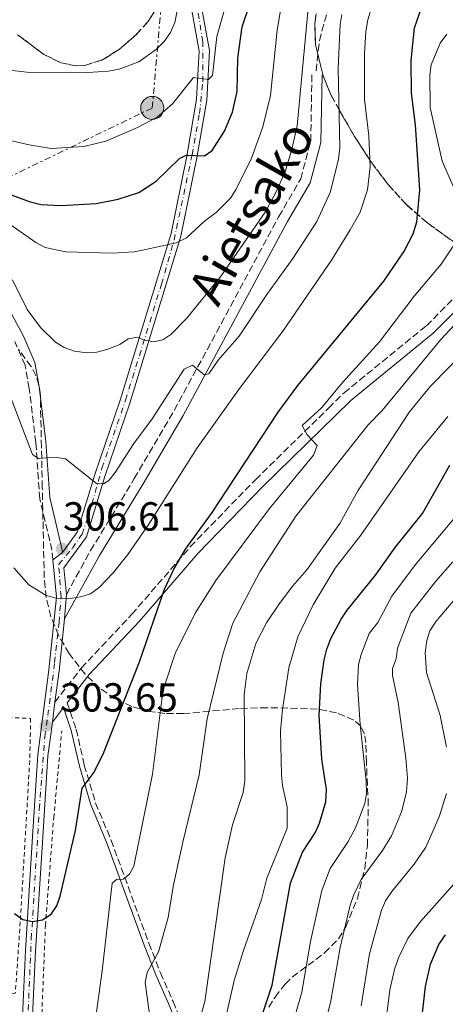
# Model space of a CAD drawing. Units: metres. Extents: x 609926 to 613348, y 4787158 to 4789526.
# Drawn here: x 610850 to 610956, y 4788914 to 4789157 of the extents above; entities that cross this region are included whole.
import ezdxf
from ezdxf.enums import TextEntityAlignment as Align

# ---------------------------------------------------------------- set-up
doc = ezdxf.new("R2010")
doc.units = ezdxf.units.M
doc.header["$MEASUREMENT"] = 0
for name, pattern in [('DGN Style 2', [1.7399219301090239, 1.043953158065414, -0.6959687720436097]), ('DGN Style 3', [2.435890702152634, 1.739921930109024, -0.6959687720436097]), ('DGN Style 4', [2.7856150101045474, 1.391937544087219, -0.6959687720436097, 0.001739921930109024, -0.6959687720436097]), ('DGN Style 7', [3.4798438602180486, 1.565929737098122, -0.6959687720436097, 0.5219765790327072, -0.6959687720436097])]:
    doc.linetypes.add(name, pattern=pattern)
for name, color, linetype, lineweight in [('Camino', 7, 'DGN Style 3', 0), ('Cota de punto acotado terreno', 7, 'Continuous', 0), ('Curva de nivel directora', 30, 'Continuous', 30), ('Curva de nivel intermedia', 30, 'Continuous', 0), ('Eje pista pavimentada', 7, 'DGN Style 4', 0), ('Linea de separación interior de zonas arboladas', 92, 'DGN Style 3', 0), ('Línea de pista pavimentada', 7, 'Continuous', 0), ('Línea eléctrica', 6, 'DGN Style 7', 0), ('Margen derecho', 7, 'Continuous', 0), ('Nave industrial', 1, 'Continuous', 13), ('pavimentado', 23, 'Continuous', 0), ('Poste tendido eléctrico', 7, 'Continuous', 0), ('Punto acotado terreno (símbolo)', 7, 'Continuous', 0), ('Senda', 7, 'DGN Style 3', 0), ('Tela metálica o alambrada', 7, 'DGN Style 2', 0), ('Zona arbolada', 92, 'DGN Style 3', 0)]:
    doc.layers.add(name, color=color, linetype=linetype, lineweight=lineweight)
doc.styles.add('Style-Arial', font='arial.ttf')

# ---------------------------------------------------------------- blocks, each defined once
blk = doc.blocks.new('5PATER')
at = {"layer": 'Punto acotado terreno (símbolo)', "linetype": 'Continuous', "lineweight": 0}
h = blk.add_hatch(color=51, dxfattribs=at)
edge = h.paths.add_edge_path()
edge.add_ellipse((0, 0), major_axis=(-0.1095731443231308, -0.1110710700762829), ratio=0.9994222409660317, start_angle=0, end_angle=360)
blk = doc.blocks.new('5PELE')
at = {"layer": 'Nave industrial', "linetype": 'Continuous', "lineweight": 0}
h = blk.add_hatch(color=9, dxfattribs=at)
edge = h.paths.add_edge_path()
edge.add_arc((-2.000000476837158e-05, 0), 0.2850000000000001, 0, 360)
at = {"layer": 'Nave industrial', "color": 252, "linetype": 'Continuous', "lineweight": 0}
blk.add_circle((-2.000000476837158e-05, 0), 0.2850000000000001, dxfattribs=at)

msp = doc.modelspace()

# ---------------------------------------------------------------- linework, layer by layer
at = {"layer": 'Camino', "color": 7, "linetype": 'DGN Style 3', "lineweight": 0}
for points in [[(610859.1000000003, 4788988.720000003, 303.2899999999937), (610865.6200000005, 4788997.150000001, 302.8200000000071), (610878.1099999984, 4789010.420000001, 301.2200000000011), (610892.5599999988, 4789027.12, 299.3999999999941), (610908.640000001, 4789043.66, 296.6699999999982), (610926.719999999, 4789061.360000002, 293.9400000000023), (610930.5500000002, 4789065.12, 294.1699999999984), (610950.9100000005, 4789081.710000004, 291.2100000000065), (610962.52, 4789093.369999999, 289.8399999999965), (610966.2199999993, 4789101.400000002, 289.6100000000006), (610965.8399999993, 4789109.170000002, 289.1600000000034), (610963.5899999985, 4789118.900000001, 288.6999999999971), (610962.8900000011, 4789129.61, 288.020000000004), (610964.1700000018, 4789137.050000001, 286.6600000000036), (610968.1499999982, 4789143.92, 285.7400000000052), (610979.36, 4789152.290000003, 284.8300000000018), (610983.1999999998, 4789154.900000001, 284.1499999999942), (610992.1099999994, 4789160.960000001, 283.6900000000024), (611002.6999999996, 4789170.17, 282.5599999999976), (611011.8900000006, 4789181.83, 281.4199999999982), (611019.449999998, 4789194.170000001, 279.820000000007), (611031.5799999982, 4789203.980000001, 278.9100000000035), (611041.1600000004, 4789208.790000001, 278.9100000000035)], [(610861.949999998, 4789015.360000002, 306.0399999999937), (610867.9299999994, 4789026.199999999, 307.4400000000024), (610878.7199999986, 4789043.970000002, 308.1199999999953), (610888.5899999992, 4789060.78, 309.4900000000053), (610914.4400000012, 4789108.670000001, 312.6699999999982), (610919.8599999994, 4789118, 312.6699999999982), (610922.3099999991, 4789127.300000001, 311.7599999999947), (610922.6299999988, 4789143.780000002, 311.7599999999947)], [(610858.5899999986, 4789023.920000002, 306.4299999999931), (610858.3699999995, 4789026.240000002, 306.6100000000005), (610855.3599999987, 4789038.939999999, 308.6600000000034), (610854.3799999974, 4789052.880000001, 310.7100000000063), (610852.7399999968, 4789066.210000001, 312.5299999999988), (610851.730000001, 4789071.930000002, 313.2200000000012), (610849.1799999984, 4789077.83, 313.6699999999984)], [(610862.1400000004, 4788988.57, 303.3200000000069), (610864.3500000008, 4788982.040000001, 301.9900000000052), (610866.359999998, 4788973.200000001, 300.7400000000053), (610869.1499999977, 4788963.800000002, 299.0399999999937), (610872.9999999988, 4788954.630000001, 297.2100000000063), (610882.2999999993, 4788929.180000002, 291.4199999999984), (610885.1799999983, 4788921.880000001, 289.3600000000006), (610888.2899999997, 4788914.78, 286.9700000000011), (610890.4899999968, 4788909.4, 286.0599999999976)]]:
    msp.add_polyline3d(points, dxfattribs=at)
at = {"layer": 'Curva de nivel directora', "color": 30, "linetype": 'Continuous', "lineweight": 30, "flags": 128}
for points, elevation in [([(610847.6600000008, 4789114.310000001), (610852.7599999993, 4789112.37), (610855.6399999983, 4789111.660000001), (610860.739999999, 4789111.390000001), (610869.2500000005, 4789111.9), (610874.7199999999, 4789112.990000002), (610879.8099999994, 4789114.65), (610884.1299999999, 4789117.430000001), (610889.9199999992, 4789122.990000002), (610891.5700000009, 4789123.880000001), (610896.0599999991, 4789123.650000001), (610897.9900000005, 4789124.980000001), (610900.980000001, 4789129.750000001), (610902.9500000002, 4789134.440000001), (610904.1799999995, 4789139.57), (610904.269999999, 4789147.830000001), (610905.3699999986, 4789155.550000002), (610909.0900000002, 4789166.609999999), (610912.9199999992, 4789174.000000001), (610924.6899999996, 4789192.050000002), (610941.3899999986, 4789222.24), (610944.9200000003, 4789229.920000001), (610949.1200000001, 4789240.180000001), (610952.3099999997, 4789249.189999999)], 325), ([(610849.1299999993, 4788936.52), (610851.1699999999, 4788935.04), (610853.5599999994, 4788934.560000001), (610856.0299999992, 4788934.960000002), (610858.1999999996, 4788936.380000001), (610859.5499999997, 4788938.41), (610860.4199999992, 4788940.76), (610864.2100000001, 4788956.990000002), (610865.8599999996, 4788967.440000001), (610868.7799999987, 4788971.41), (610871.0699999998, 4788976.110000002), (610879.9900000005, 4788998.65), (610886.1500000006, 4789016.61), (610888.3799999991, 4789021.440000001), (610891.3899999998, 4789026.51), (610897.7899999992, 4789035.29), (610914.3000000004, 4789060.320000002), (610919.1699999986, 4789066.910000001), (610940.4299999997, 4789092.689999999), (610945.3600000005, 4789099.940000001), (610947.6799999984, 4789104.439999999), (610948.5799999991, 4789107.360000002), (610949.3300000002, 4789115.250000001), (610948.1799999991, 4789131.32), (610947.209999999, 4789139.180000001), (610947.1199999996, 4789147.210000002), (610948.0099999993, 4789155.280000002), (610949.719999999, 4789160.279999999)], 300), ([(610923.3899999987, 4788956.430000001), (610924.4799999994, 4788958.86), (610926.0799999998, 4788964.119999999), (610926.2099999995, 4788967.180000001), (610925.0999999986, 4788974.650000001), (610924.4399999992, 4788985.430000001), (610924.8499999982, 4788993.279999999), (610925.6699999986, 4788999.16), (610926.2899999999, 4789001.850000001), (610927.3299999993, 4789004.449999999), (610929.8199999993, 4789009.240000002), (610931.3499999981, 4789011.410000001), (610938.36, 4789020.100000001), (610943.2300000003, 4789026.890000002), (610949.9299999992, 4789035.340000002), (610956.7399999998, 4789047.230000001)], 275), ([(610907.729999999, 4788903.650000001), (610912.7600000004, 4788918.810000001), (610917.3400000003, 4788944.029999999), (610920.3299999987, 4788951.640000001), (610923.3899999987, 4788956.430000001)], 275), ([(610949.1099999989, 4788904.740000002), (610950.7299999994, 4788918.52), (610951.9499999998, 4788923.990000002), (610954.0199999996, 4788928.850000001), (610955.629999999, 4788931.26)], 250)]:
    msp.add_lwpolyline(points, dxfattribs=dict(at, elevation=elevation))
at = {"layer": 'Curva de nivel intermedia', "color": 30, "linetype": 'Continuous', "lineweight": 0, "flags": 128}
for points, elevation in [([(610844.7900000007, 4789128.230000001), (610852.7300000001, 4789126.369999999), (610858.1900000006, 4789125.529999998), (610866.2599999997, 4789126.019999998), (610871.7100000012, 4789127.319999999), (610879.4699999996, 4789130.66), (610884.3400000001, 4789133.249999999), (610888.1300000009, 4789136.539999999), (610893.320000001, 4789143.03), (610897.0400000004, 4789142.560000001), (610898.0199999993, 4789143.52), (610899.1000000011, 4789153.180000001), (610906.4300000004, 4789178.930000001), (610908.2499999999, 4789183.989999999), (610910.57, 4789188.930000001), (610913.2200000008, 4789193.560000001), (610917.860000001, 4789200.749999999), (610927.3200000003, 4789213.609999998), (610936.8700000013, 4789229.849999999), (610941.390000001, 4789242.199999998), (610948.4200000004, 4789263.609999999), (610950.4700000001, 4789271.26), (610953.1600000013, 4789285.5), (610954.5700000017, 4789299.48)], 330.0000000000002), ([(610835.5400000016, 4789115.460000001), (610854.390000001, 4789102.249999999), (610856.6600000019, 4789101.06), (610861.8200000006, 4789099.949999999), (610873.22, 4789099.640000001), (610878.6900000017, 4789100.000000001), (610881.1500000005, 4789100.470000001), (610889.0600000008, 4789102.229999999), (610891.6400000001, 4789103.4), (610896.0500000002, 4789107.529999998), (610898.9200000003, 4789109.690000001), (610902.4600000007, 4789113.210000001), (610903.8900000012, 4789115.470000001), (610907.7100000011, 4789123.099999999), (610910.4600000004, 4789130.849999999), (610912.3899999993, 4789138.570000002), (610914.0600000012, 4789154.7), (610915.4100000013, 4789163.130000001)], 320.0000000000001), ([(610841.3900000011, 4789145.599999999), (610852.1800000003, 4789144.319999999), (610867.2099999996, 4789144.230000001), (610872.3600000017, 4789144.609999998), (610874.9500000001, 4789145.109999998), (610879.8000000004, 4789146.939999999), (610884.2199999995, 4789150.06), (610886.1300000005, 4789151.96), (610887.6300000002, 4789154.159999999), (610888.7600000012, 4789156.630000001), (610889.7500000015, 4789161.640000001)], 335), ([(610848.5700000004, 4789093.050000002), (610852.2600000007, 4789085.729999999), (610855.5000000017, 4789081.31), (610859.2600000014, 4789077.62), (610861.4100000015, 4789076.359999999), (610863.9300000007, 4789075.439999999), (610866.9500000003, 4789075.009999999), (610869.4400000003, 4789075.199999999), (610872.1800000007, 4789075.890000001), (610875.1199999999, 4789077.09), (610877.2400000012, 4789078.480000001), (610879.520000001, 4789078.909999999), (610880.9699999995, 4789078.220000001), (610883.4300000003, 4789077.749999999), (610885.7900000007, 4789078.23), (610887.7700000011, 4789079.56), (610891.6900000017, 4789083.599999999), (610900.2099999998, 4789093.999999999), (610911.0500000005, 4789109.8), (610913.6800000013, 4789114.65), (610915.9700000001, 4789119.769999999), (610917.650000001, 4789125.32), (610918.9500000018, 4789131.109999999), (610921.7500000002, 4789160.949999999)], 315.0000000000005), ([(610937.9400000019, 4789162.140000001), (610936.4500000011, 4789157.279999999), (610935.9600000016, 4789154.359999998), (610935.6300000007, 4789148.859999999), (610935.6300000007, 4789137.599999999), (610936.7200000016, 4789128.66), (610936.9800000008, 4789120.970000001), (610936.3200000015, 4789115.279999998), (610934.5100000009, 4789109.8), (610932.1100000005, 4789105.390000001), (610927.420000001, 4789097.92), (610915.4500000017, 4789080.349999999), (610904.7200000006, 4789066.180000001), (610894.2900000011, 4789051.59), (610882.2800000014, 4789032.720000001), (610877.1100000015, 4789025.210000002), (610873.5100000006, 4789020.640000001), (610870.0000000015, 4789017.029999998), (610867.8900000014, 4789015.509999999), (610865.5199999998, 4789014.739999999), (610862.3000000013, 4789014.270000001), (610859.4100000011, 4789014.390000001), (610856.9700000002, 4789015.100000001), (610852.6100000016, 4789017.720000002), (610848.9400000015, 4789021.939999999)], 305.0000000000002), ([(610930.0200000005, 4789158.59), (610929.5600000002, 4789156.130000001), (610929.1200000019, 4789145.33), (610929.530000001, 4789125.720000001), (610929.1599999999, 4789122.8), (610927.1399999993, 4789114.659999999), (610923.8500000014, 4789107.460000002), (610917.9400000017, 4789098.36), (610911.4400000017, 4789089.390000001), (610904.64, 4789079.109999998), (610899.47, 4789073.179999999), (610897.1500000021, 4789069.789999997), (610896.0099999999, 4789069.58), (610893.1399999999, 4789072), (610891.0600000012, 4789070.95), (610883.1100000007, 4789058.71), (610878.5599999998, 4789052.640000001), (610873.9800000022, 4789045.480000001), (610872.4500000011, 4789043.490000002), (610871.0800000011, 4789042.65), (610869.3900000012, 4789042.78), (610861.7400000001, 4789048.849999999), (610859.0600000002, 4789049.220000001), (610855.0500000003, 4789048.899999999), (610853.5500000004, 4789049.92), (610841.0700000015, 4789082.550000001)], 310), ([(610958.0700000019, 4789114.86), (610954.8100000009, 4789122.34), (610951.8600000005, 4789135.600000001), (610951.7300000008, 4789143.58), (610952.0900000007, 4789146.13), (610954.3200000013, 4789151.510000001), (610956, 4789153.720000001)], 295.0000000000002), ([(610868.9000000017, 4788908.529999998), (610870.8100000005, 4788922.319999999), (610873.2100000011, 4788944.000000001), (610874.2999999997, 4788944.930000001), (610875.9699999993, 4788944.970000001), (610877.5700000019, 4788946.199999998), (610878.570000001, 4788948.180000001), (610883.2500000015, 4788970.949999998), (610885.4900000012, 4788989.390000001), (610886.1300000005, 4788992.550000001), (610888.8200000017, 4789000.720000001), (610893.7700000004, 4789010.679999998), (610898.8500000008, 4789018.74), (610912.1400000012, 4789036.56), (610923.0199999999, 4789049.760000001), (610923.8800000004, 4789052.109999999), (610921.4400000018, 4789054.789999999), (610920.2400000015, 4789057.060000001), (610925.0899999996, 4789061.529999998), (610930.1900000003, 4789067.720000001), (610939.3099999998, 4789077.77), (610947.8799999995, 4789088.99), (610954.5500000016, 4789096.920000001), (610957.8700000008, 4789101.869999999)], 295.0000000000002), ([(610882.570000002, 4788911.029999999), (610881.440000001, 4788919.51), (610881.8900000004, 4788921.949999998), (610884.6700000009, 4788927.069999999), (610887.0700000015, 4788935.519999998), (610888.3299999998, 4788943.189999999), (610890.6800000012, 4788954.169999998), (610894.7300000014, 4788970.779999998), (610896.7300000018, 4788984.609999999), (610900.7199999995, 4789000.84), (610903.0599999997, 4789008.269999999), (610909.7200000006, 4789020.949999999), (610918.6100000021, 4789034.630000001), (610936.4800000001, 4789057.219999999), (610940.0000000005, 4789060.769999999), (610954.4700000011, 4789078.279999999), (610960.2100000011, 4789084.460000002)], 289.9999999999998), ([(610891.5199999994, 4788898.390000001), (610896.1799999998, 4788914.769999999), (610901.1599999998, 4788950.239999999), (610902.9600000014, 4788958.38), (610905.6400000014, 4788966.439999999), (610906.0599999994, 4788969.31), (610905.9000000006, 4788990.51), (610906.550000001, 4788995.77), (610908.7700000006, 4789003.249999999), (610911.4000000014, 4789008.28), (610914.5900000011, 4789013.079999999), (610917.860000001, 4789017.46), (610921.3800000015, 4789021.390000001), (610929.4800000017, 4789032.859999998), (610933.940000001, 4789040.92), (610946.7199999995, 4789060.46), (610951.9299999997, 4789066.819999999), (610965.6300000013, 4789080.720000001)], 285), ([(610956.2100000001, 4789059.26), (610949.0399999997, 4789050.560000001), (610934.7300000022, 4789029.970000001), (610928.3500000008, 4789021.800000001), (610922.9600000017, 4789012.769999998), (610919.1700000009, 4789004.889999999), (610916.9400000002, 4788997.220000001), (610915.3399999997, 4788986.920000001), (610914.8800000015, 4788981.609999999), (610915.1200000007, 4788970.74), (610915.370000001, 4788968.160000001), (610916.4999999999, 4788962.899999999), (610916.4599999996, 4788957.600000001), (610911.4999999999, 4788945.25), (610910.1600000008, 4788940), (610905.6900000006, 4788927.409999999)], 280.0000000000002), ([(610972.7599999993, 4789051.929999999), (610970.8400000016, 4789050.33), (610966.3700000012, 4789045.410000001), (610963.7200000003, 4789042.21), (610961.0400000003, 4789038.07), (610948.2300000006, 4789022.75), (610942.3699999999, 4789014.930000001), (610938.8700000017, 4789008.4), (610936.7999999998, 4789005.66), (610934.8000000014, 4789000.510000001), (610934.0900000007, 4788998.039999999), (610933.9100000019, 4788993.05), (610934.5199999999, 4788983.239999999), (610936.0399999998, 4788969.33), (610936.0900000012, 4788966.140000001), (610935.670000001, 4788963.67), (610933.4200000003, 4788957.710000001), (610931.5899999995, 4788954.340000001), (610927.1500000005, 4788947.65), (610925.0800000007, 4788942.179999999), (610922.2900000013, 4788929.600000001), (610920.0899999995, 4788917.119999998), (610915.2700000005, 4788900.210000001)], 270.0000000000002), ([(610957.4100000004, 4789023.380000001), (610953.2199999995, 4789018.609999998), (610947.0800000017, 4789010.67), (610943.7800000003, 4789002.079999999), (610943.4200000004, 4788999.399999999), (610942.5300000008, 4788997.06), (610942.570000001, 4788995.3), (610943.9299999999, 4788988.680000001), (610945.8700000001, 4788974.92), (610946.2300000022, 4788969.929999999), (610945.9900000008, 4788966.470000001), (610944.7600000014, 4788961.63), (610942.2699999993, 4788955.699999999), (610940.0900000001, 4788952.099999999), (610934.7700000004, 4788944.880000001), (610932.8600000015, 4788940.949999999), (610932.1100000005, 4788938.569999999), (610929.5900000012, 4788928.090000001), (610927.3200000003, 4788914.930000001), (610923.3399999995, 4788899.069999999)], 265), ([(610960.3499999996, 4789016.970000001), (610953.3600000002, 4789008.760000001), (610951.7900000011, 4789006.349999999), (610950.9800000021, 4789003.98), (610950.5799999996, 4789001.029999999), (610950.9500000007, 4788996.009999999), (610954.29, 4788985.430000001), (610955.8800000015, 4788977.59)], 260), ([(610955.8800000015, 4788966.130000001), (610954.1000000001, 4788960.38), (610950.8099999998, 4788952.930000001), (610947.9000000019, 4788948.720000002), (610942.3400000008, 4788941.949999998), (610940.7900000018, 4788939.67), (610939.7800000014, 4788937.38), (610936.8900000014, 4788926.579999999), (610934.7500000001, 4788913.74)], 260), ([(610940.5599999994, 4788907.04), (610941.8400000001, 4788917.689999998), (610943.1200000008, 4788923.029999998), (610944.0900000009, 4788925.769999999), (610946.3300000007, 4788930.350000001), (610949.4300000007, 4788934.519999999), (610960.4000000011, 4788946.789999999)], 255.0000000000001), ([(610905.6900000006, 4788927.409999999), (610903.3900000005, 4788919.970000001), (610901.0400000013, 4788909.46)], 280.0000000000002)]:
    msp.add_lwpolyline(points, dxfattribs=dict(at, elevation=elevation))
at = {"layer": 'Eje pista pavimentada', "color": 7, "linetype": 'DGN Style 4', "lineweight": 0}
msp.add_polyline3d([(610851.9699999979, 4788901.09, 299.5099999999949), (610853.2600000021, 4788930.240000002, 300.2799999999989), (610855.239999998, 4788962.300000003, 301.7599999999948), (610856.5900000003, 4788980.119999999, 303.1399999999995), (610857.3700000005, 4788985.480000001, 303.6100000000006), (610859.0300000011, 4788998.53, 304.6900000000024), (610860.1399999998, 4789008.430000001, 305.3399999999966), (610860.6000000002, 4789014.76, 305.8399999999965), (610860.0399999992, 4789022.779999999, 306.3999999999942), (610863.420000001, 4789026.730000001, 307.3300000000017), (610865.7899999982, 4789030.210000002, 308.1199999999953), (610867.4200000019, 4789034.930000001, 308.9499999999971), (610870.73, 4789046.49, 310.8699999999955), (610876.5500000004, 4789063.290000002, 313.4100000000036), (610885.4299999987, 4789091.949999999, 318.320000000007), (610888.5399999977, 4789102.850000001, 320.1100000000005), (610892.989999998, 4789123.920000002, 325.9700000000012), (610894.8299999975, 4789134.160000001, 327.949999999997), (610895.6499999978, 4789141.939999999, 329.75), (610895.6499999978, 4789151.840000001, 332.2799999999989), (610893.1499999989, 4789167.130000002, 335.6699999999982)], dxfattribs=at)
at = {"layer": 'Linea de separación interior de zonas arboladas', "color": 92, "linetype": 'DGN Style 3', "lineweight": 0}
msp.add_polyline3d([(610946.4299999997, 4789192.039999999, 324.7100000000065), (610926.5, 4789165.439999999, 319.0200000000041), (610925.2100000001, 4789163.369999999, 318.570000000007), (610923.6500000004, 4789158.77, 317.5899999999965), (610923.3300000001, 4789156.289999999, 317.0500000000029), (610923.5, 4789151.15, 315.8899999999995), (610925.3799999999, 4789143.41, 314), (610927.4100000003, 4789138.600000001, 312.6699999999983), (610929.4400000004, 4789134.850000001, 311.5), (610933.1600000003, 4789128.460000001, 309.3500000000058), (610937.1100000005, 4789122.350000001, 307.0399999999936), (610941.3799999999, 4789116.67, 304.5200000000041), (610946.0499999998, 4789111.539999999, 301.7799999999988), (610951.2100000001, 4789107.100000001, 298.7899999999936), (610958.9500000002, 4789101.49, 294.2599999999948), (610977.29, 4789088.5, 283.2100000000065), (611001.9900000002, 4789071.27, 267.7700000000041), (611009.2300000006, 4789066.49, 262.7299999999959), (611023.6900000004, 4789057.24, 252.0599999999977), (611032.7400000002, 4789050.970000001, 246.1000000000058), (611039.9900000002, 4789045.310000001, 242.3600000000006), (611057.8300000001, 4789029.980000001, 235.4100000000035)], dxfattribs=at)
at = {"layer": 'Línea de pista pavimentada', "color": 7, "linetype": 'Continuous', "lineweight": 0, "extrusion": (-0.1322921196974005, -0.09851540814342848, 0.9863029501245053), "elevation": -552302.1909809004, "flags": 128}
msp.add_lwpolyline([(-3476158.486803338, 3304421.661138199), (-3476158.486803338, 3304418.690431213)], dxfattribs=at)
at = {"layer": 'Línea de pista pavimentada', "color": 7, "linetype": 'Continuous', "lineweight": 0, "extrusion": (-0.008176468956587584, -0.1011212288909944, 0.9948405110483676), "elevation": -488961.3511619824, "flags": 128}
msp.add_lwpolyline([(222903.8483966108, 4797817.337641571), (222903.8483966109, 4797811.226332382)], dxfattribs=at)
at = {"layer": 'Línea de pista pavimentada', "color": 7, "linetype": 'Continuous', "lineweight": 0, "extrusion": (-0.9653292481418553, 0.08515997907930106, 0.2467533599469184), "elevation": -181775.1386908635, "flags": 128}
msp.add_lwpolyline([(-4824142.238412357, 46597.79871021101), (-4824150.037224742, 46599.11955289323), (-4824162.946185072, 46599.99667498685)], dxfattribs=at)
at = {"layer": 'Línea de pista pavimentada', "color": 7, "linetype": 'Continuous', "lineweight": 0, "extrusion": (0.004956034876106188, 0.0380220801220268, 0.9992646091709149), "elevation": 185417.8187826249, "flags": 128}
msp.add_lwpolyline([(13255.4033615865, -4824210.445148978), (13255.40336158639, -4824205.489969869)], dxfattribs=at)
at = {"layer": 'Línea de pista pavimentada', "color": 7, "linetype": 'Continuous', "lineweight": 0}
for points in [[(610860.94, 4789025.67, 306.9199999999983), (610864.629999998, 4789030.720000001, 308.1100000000006), (610869.0499999992, 4789045.2, 310.6199999999953), (610875.2600000007, 4789063.320000002, 313.3500000000058), (610887.8000000002, 4789104.480000002, 320.4100000000036), (610891.6999999983, 4789123.61, 325.8699999999953), (610894.1200000012, 4789137.690000001, 328.6000000000058), (610894.7600000005, 4789149.550000003, 331.7899999999937), (610892.199999999, 4789163.760000002, 334.9700000000011), (610890.9400000006, 4789179.630000001, 338.3899999999995), (610893.0799999974, 4789197.53, 342.4799999999959), (610893.6299999994, 4789203.920000001, 344.7599999999949), (610894.9999999997, 4789214.430000001, 345.8999999999943), (610896.6700000016, 4789232.170000001, 349.5399999999937), (610897.0000000001, 4789240.040000001, 349.8600000000007)], [(610861.949999998, 4789015.360000002, 306.0399999999937), (610861.2999999998, 4789021.930000001, 306.3800000000047), (610866.899999999, 4789029.580000001, 308.1100000000006), (610871.4200000007, 4789044.430000001, 310.6199999999953), (610877.6400000012, 4789062.550000003, 313.3500000000058), (610890.2199999986, 4789103.87, 320.4100000000036), (610894.1599999992, 4789123.15, 325.8699999999953), (610896.6099999989, 4789137.410000001, 328.6000000000058), (610897.2699999984, 4789149.710000001, 331.7899999999937), (610894.6800000002, 4789164.080000001, 334.9700000000011), (610893.4499999986, 4789179.57, 338.3899999999995), (610895.5699999996, 4789197.28, 342.4799999999959), (610896.1099999984, 4789203.660000003, 344.7599999999949), (610897.4800000007, 4789214.150000001, 345.8999999999943), (610899.1599999993, 4789232.000000002, 349.5399999999937), (610899.4999999991, 4789240.040000001, 349.8500000000058)], [(610858.5899999986, 4789023.920000002, 306.4299999999931), (610859.5100000016, 4789014.630000004, 305.699999999997), (610857.6299999974, 4788996.750000001, 304.5700000000071), (610855.4600000015, 4788980.180000002, 303.1300000000046), (610854.8799999983, 4788975.720000003, 302.7400000000052), (610853.5100000004, 4788954.250000001, 301.1499999999941), (610851.8099999992, 4788927.34, 300.4700000000014), (610850.5599999975, 4788900.24, 299.479999999996)], [(610852.5899999993, 4788889.910000001, 299.1100000000006), (610854.2999999992, 4788927.200000001, 300.4700000000014), (610856.0100000014, 4788954.09, 301.1499999999941), (610857.3700000005, 4788975.480000001, 302.7400000000052), (610857.9699999995, 4788980.060000001, 303.1499999999943), (610858.4600000011, 4788983.810000001, 303.4799999999959)]]:
    msp.add_polyline3d(points, dxfattribs=at)
at = {"layer": 'Línea eléctrica', "color": 6, "linetype": 'DGN Style 7', "lineweight": 0}
msp.add_polyline3d([(610681.7399999994, 4789029.109999998, 260.1600000000035), (610733.0700000002, 4789052.779999999, 255.7700000000041), (610800.8299999975, 4789094.26, 301.0299999999988), (610847.23, 4789118.160000001, 326.4199999999983), (610883.1499999992, 4789135.52, 330.8800000000047), (610886.7700000001, 4789177.16, 340.4799999999959), (610889.4500000002, 4789204.07, 345.1699999999983), (610901.4600000022, 4789241.750000001, 349.2200000000012), (610908.1099999994, 4789270.56, 349.4199999999983)], dxfattribs=at)
at = {"layer": 'Margen derecho', "color": 7, "linetype": 'Continuous', "lineweight": 0}
for points in [[(610862.1400000004, 4788988.57, 303.3200000000069), (610867.5199999983, 4788995.53, 302.8200000000071), (610879.9699999981, 4789008.74, 301.2200000000011), (610894.4099999996, 4789025.430000001, 299.3999999999941), (610910.409999999, 4789041.900000001, 296.6699999999982), (610928.4699999993, 4789059.57, 293.9400000000023), (610932.2199999976, 4789063.260000001, 294.1699999999984), (610952.589999999, 4789079.859999999, 291.2100000000065), (610964.61, 4789091.92, 289.8399999999965), (610968.7499999994, 4789100.91, 289.6100000000006), (610968.329999997, 4789109.510000002, 289.1600000000034), (610966.0699999996, 4789119.260000001, 288.6999999999971), (610965.41, 4789129.470000002, 288.020000000004), (610966.5599999991, 4789136.190000001, 286.6600000000036), (610970.0500000003, 4789142.230000002, 285.7400000000052), (610980.8099999982, 4789150.260000001, 284.8300000000018), (610984.6000000014, 4789152.830000001, 284.1499999999942), (610993.6400000004, 4789158.980000001, 283.6900000000024), (611004.5100000001, 4789168.439999999, 282.5599999999976), (611013.9499999993, 4789180.4, 281.4199999999982), (611021.35, 4789192.500000001, 279.820000000007), (611032.9400000017, 4789201.869999999, 278.9100000000035), (611042.2899999992, 4789206.560000001, 278.9100000000035)], [(610861.4600000008, 4789009.300000002, 305.4199999999982), (610870.1000000021, 4789024.95, 307.4400000000024), (610880.870000001, 4789042.690000001, 308.1199999999953), (610890.7699999984, 4789059.550000001, 309.4900000000053), (610916.6200000006, 4789107.45, 312.6699999999982), (610922.1900000006, 4789117.03, 312.6699999999982), (610924.8000000013, 4789126.960000001, 311.7599999999947), (610925.1299999978, 4789143.730000002, 311.7599999999947)], [(610860.94, 4789025.67, 306.9199999999983), (610860.8399999995, 4789026.650000001, 306.6100000000005), (610857.8399999997, 4789039.32, 308.6600000000034), (610856.8699999996, 4789053.12, 310.7100000000063), (610855.2100000011, 4789066.58, 312.5299999999988), (610854.1499999972, 4789072.650000001, 313.2200000000012), (610851.4299999992, 4789078.930000001, 313.6699999999984), (610842.579999998, 4789095.290000001, 314.8099999999978)], [(610858.4600000011, 4788983.810000001, 303.4799999999959), (610861.2300000006, 4788987.380000001, 303.1600000000035), (610863.1499999983, 4788981.699999999, 301.9900000000052), (610865.1499999987, 4788972.880000002, 300.7400000000053), (610867.9699999974, 4788963.380000002, 299.0399999999937), (610871.8299999975, 4788954.170000001, 297.2100000000063), (610881.1399999993, 4788928.730000002, 291.4199999999984), (610884.0300000015, 4788921.4, 289.3600000000006), (610887.1400000007, 4788914.290000001, 286.9700000000011), (610889.2699999987, 4788909.070000002, 286.0599999999976)]]:
    msp.add_polyline3d(points, dxfattribs=at)
at = {"layer": 'pavimentado', "color": 23, "linetype": 'Continuous', "lineweight": 0}
for points in [[(610850.5599999981, 4788900.239999999, 299.4799999999959), (610851.8099999997, 4788927.34, 300.4700000000012), (610853.5100000007, 4788954.25, 301.1499999999942), (610854.8799999986, 4788975.720000002, 302.7400000000052), (610855.460000002, 4788980.180000001, 303.1300000000047), (610857.6299999979, 4788996.75, 304.570000000007), (610859.5100000021, 4789014.630000002, 305.6999999999971), (610858.589999999, 4789023.920000001, 306.429999999993), (610860.9400000004, 4789025.67, 306.9199999999983), (610864.6299999985, 4789030.720000001, 308.1100000000006), (610869.0499999997, 4789045.2, 310.6199999999953), (610875.2600000012, 4789063.32, 313.3500000000058), (610887.8000000007, 4789104.480000001, 320.4100000000035), (610891.6999999988, 4789123.61, 325.8699999999953), (610894.1200000017, 4789137.689999999, 328.6000000000058), (610894.7600000009, 4789149.550000002, 331.7899999999936), (610892.1999999996, 4789163.760000001, 334.9700000000012)], [(610894.6800000005, 4789164.08, 334.9700000000012), (610897.2699999989, 4789149.71, 331.7899999999936), (610896.6099999994, 4789137.41, 328.6000000000058), (610894.1599999998, 4789123.149999999, 325.8699999999953), (610890.219999999, 4789103.869999999, 320.4100000000035), (610877.6400000016, 4789062.550000002, 313.3500000000058), (610871.4200000013, 4789044.429999999, 310.6199999999953), (610866.8999999994, 4789029.58, 308.1100000000006), (610861.3000000003, 4789021.930000001, 306.3800000000047), (610861.9499999986, 4789015.36, 306.0399999999936), (610861.4600000012, 4789009.300000001, 305.4199999999983), (610860.1099999989, 4788996.460000002, 304.570000000007), (610859.100000001, 4788988.720000002, 303.2899999999936), (610858.4600000016, 4788983.810000001, 303.4799999999959), (610857.9699999999, 4788980.060000001, 303.1499999999942), (610857.3700000008, 4788975.480000001, 302.7400000000052), (610856.010000002, 4788954.09, 301.1499999999942), (610854.2999999997, 4788927.2, 300.4700000000012), (610852.5899999999, 4788889.910000001, 299.1100000000006)]]:
    msp.add_polyline3d(points, dxfattribs=at)
at = {"layer": 'Senda', "color": 7, "linetype": 'DGN Style 3', "lineweight": 0}
msp.add_polyline3d([(610923.6900000004, 4789144.65, 311.6799999999931), (610923.9099999995, 4789147.140000001, 311.6799999999931), (610924.1299999985, 4789149.630000001, 311.6799999999931), (610924.1299999985, 4789149.65, 311.6799999999931), (610924.5100000007, 4789152.109999999, 311.6799999999931), (610925.1000000008, 4789154.550000003, 311.6799999999931), (610925.6999999998, 4789156.840000001, 311.6799999999931), (610926.3900000005, 4789159.240000002, 311.6199999999953)], dxfattribs=at)
at = {"layer": 'Tela metálica o alambrada', "color": 7, "linetype": 'DGN Style 2', "lineweight": 0}
for points in [[(610846.1299999999, 4788916.5, 299.8300000000018), (610843.7100000001, 4788928.52, 299.3699999999953), (610840.79, 4788942.689999999, 299.7200000000012), (610838.7300000006, 4788954.029999999, 299.6000000000058), (610842.29, 4788985.15, 300.1100000000006), (610853.0999999996, 4788984.720000001, 302.5599999999977), (610852.8700000001, 4788974.25, 302.4499999999971), (610850.5300000003, 4788934.470000001, 300.2899999999936), (610849.3099999996, 4788916.800000001, 299.8300000000018), (610846.1299999999, 4788916.5, 299.8300000000018)], [(610850.6399999997, 4788810.960000001, 294.1399999999995), (610851.2100000001, 4788814.76, 295.25), (610852.9800000006, 4788830.109999999, 295.8899999999995), (610855.3700000001, 4788848.029999999, 297.2899999999936), (610855.5300000003, 4788867.25, 298.2200000000012), (610854.9299999997, 4788884.430000001, 298.8000000000029), (610854.8499999996, 4788897.939999999, 299.5), (610855.8700000001, 4788911.84, 299.6699999999983), (610856.75, 4788933.550000001, 300.1999999999971), (610858.79, 4788960.16, 301.8300000000018), (610860.8099999996, 4788981.680000001, 302.6999999999971)]]:
    msp.add_polyline3d(points, dxfattribs=at)
at = {"layer": 'Zona arbolada', "color": 92, "linetype": 'DGN Style 3', "lineweight": 0}
for points in [[(610849.8600000005, 4789153.600000001, 347.1000000000058), (610856.3300000001, 4789148.730000001, 346.3000000000029), (610860.6500000004, 4789146.630000001, 345.8500000000058), (610864.2400000002, 4789145.92, 345.5599999999977), (610866.3899999997, 4789146.02, 345.4400000000023), (610870.6900000004, 4789147.33, 345.3099999999977), (610874.9699999997, 4789149.939999999, 345.3300000000018), (610879.2199999997, 4789153.689999999, 345.4499999999971), (610882.0800000001, 4789156.789999999, 345.5599999999977), (610883.6399999997, 4789159.24, 345.6699999999983)], [(610883.6399999997, 4789159.24, 345.6699999999983), (610882.0800000001, 4789156.789999999, 345.5599999999977), (610879.2199999997, 4789153.689999999, 345.4499999999971), (610874.9699999997, 4789149.939999999, 345.3300000000018), (610870.6900000004, 4789147.33, 345.3099999999977), (610866.3899999997, 4789146.02, 345.4400000000023), (610864.2400000002, 4789145.92, 345.5599999999977), (610860.6500000004, 4789146.630000001, 345.8500000000058), (610856.3300000001, 4789148.730000001, 346.3000000000029), (610849.8600000005, 4789153.600000001, 347.1000000000058)], [(610923.6500000004, 4789158.77, 317.5899999999965), (610923.3300000001, 4789156.289999999, 317.0500000000029), (610923.5, 4789151.15, 315.8899999999995), (610925.3799999999, 4789143.41, 314), (610927.4100000003, 4789138.600000001, 312.6699999999983), (610929.4400000004, 4789134.850000001, 311.5), (610933.1600000003, 4789128.460000001, 309.3500000000058), (610937.1100000005, 4789122.350000001, 307.0399999999936), (610941.3799999999, 4789116.67, 304.5200000000041), (610946.0499999998, 4789111.539999999, 301.7799999999988), (610951.2100000001, 4789107.100000001, 298.7899999999936), (610958.9500000002, 4789101.49, 294.2599999999948)], [(610958.9500000002, 4789101.49, 294.2599999999948), (610951.2100000001, 4789107.100000001, 298.7899999999936), (610946.0499999998, 4789111.539999999, 301.7799999999988), (610941.3799999999, 4789116.67, 304.5200000000041), (610937.1100000005, 4789122.350000001, 307.0399999999936), (610933.1600000003, 4789128.460000001, 309.3500000000058), (610929.4400000004, 4789134.850000001, 311.5), (610927.4100000003, 4789138.600000001, 312.6699999999983), (610925.3799999999, 4789143.41, 314), (610923.5, 4789151.15, 315.8899999999995), (610923.3300000001, 4789156.289999999, 317.0500000000029), (610923.6500000004, 4789158.77, 317.5899999999965)], [(610911.9600000001, 4788913.359999999, 274.3500000000058), (610913.5, 4788915.859999999, 274.2700000000041), (610915.9900000002, 4788919.100000001, 273.9100000000035), (610917.7599999999, 4788920.82, 273.4900000000052), (610925.7400000002, 4788926.779999999, 271.2899999999936), (610929.2199999997, 4788930.25, 270.5399999999936), (610930.9900000002, 4788933.230000001, 270.429999999993), (610933.8799999999, 4788940.27, 270.429999999993), (610935.6799999997, 4788947.529999999, 270.429999999993), (610936.3200000003, 4788953.26, 270.429999999993), (610936.5599999996, 4788963.289999999, 270.429999999993), (610936.0800000001, 4788973.890000001, 270.4600000000065), (610936.0300000003, 4788976.359999999, 271.1499999999942), (610935.9500000002, 4788978.730000001, 272.4900000000052), (610935.5800000001, 4788980.92, 274.1100000000006), (610934.6699999999, 4788982.810000001, 275.6699999999983), (610932.9600000001, 4788984.300000001, 276.8000000000029), (610928.7000000002, 4788986.100000001, 278.179999999993), (610923.9299999997, 4788987, 279.4700000000012), (610916.6500000004, 4788987.279999999, 281.4799999999959), (610911.5700000003, 4788987.359999999, 283.320000000007), (610904.6399999997, 4788987.140000001, 286.2200000000012), (610890.8200000003, 4788985.890000001, 292.1000000000058), (610886.25, 4788985.949999999, 294.0500000000029), (610882.4500000002, 4788986.42, 295.6600000000035), (610878.0899999999, 4788987.630000001, 297.6300000000047), (610873.9800000006, 4788989.57, 299.5899999999965), (610870.1399999997, 4788992.220000001, 301.5099999999948), (610866.5700000003, 4788995.609999999, 303.3399999999965), (610862.5800000001, 4789000.75, 305.3699999999953), (610859.9699999997, 4789005.279999999, 306.5099999999948), (610858.0800000001, 4789009.880000001, 307.25), (610856.9100000003, 4789014.58, 307.8800000000047), (610856.4500000002, 4789019.4, 308.6699999999983), (610856.1399999997, 4789033.84, 311.8300000000018), (610855.9800000006, 4789041.75, 313.1399999999995), (610855.7699999996, 4789051.75, 313.8999999999942), (610855.4900000002, 4789064.539999999, 314.1399999999995), (610855.1399999997, 4789066.99, 314.1300000000047), (610854.3700000001, 4789069.380000001, 314.0800000000018), (610853.2300000006, 4789071.680000001, 313.9700000000012), (610850.0700000003, 4789075.9, 313.5599999999977)], [(610911.9600000001, 4788913.359999999, 274.3500000000058), (610913.5, 4788915.859999999, 274.2700000000041), (610915.9900000002, 4788919.100000001, 273.9100000000035), (610917.7599999999, 4788920.82, 273.4900000000052), (610925.7400000002, 4788926.779999999, 271.2899999999936), (610929.2199999997, 4788930.25, 270.5399999999936), (610930.9900000002, 4788933.230000001, 270.429999999993), (610933.8799999999, 4788940.27, 270.429999999993), (610935.6799999997, 4788947.529999999, 270.429999999993), (610936.3200000003, 4788953.26, 270.429999999993), (610936.5599999996, 4788963.289999999, 270.429999999993), (610936.0800000001, 4788973.890000001, 270.4600000000065), (610936.0300000003, 4788976.359999999, 271.1499999999942), (610935.9500000002, 4788978.730000001, 272.4900000000052), (610935.5800000001, 4788980.92, 274.1100000000006), (610934.6699999999, 4788982.810000001, 275.6699999999983), (610932.9600000001, 4788984.300000001, 276.8000000000029), (610928.7000000002, 4788986.100000001, 278.179999999993), (610923.9299999997, 4788987, 279.4700000000012), (610916.6500000004, 4788987.279999999, 281.4799999999959), (610911.5700000003, 4788987.359999999, 283.320000000007), (610904.6399999997, 4788987.140000001, 286.2200000000012), (610890.8200000003, 4788985.890000001, 292.1000000000058), (610886.25, 4788985.949999999, 294.0500000000029), (610882.4500000002, 4788986.42, 295.6600000000035), (610878.0899999999, 4788987.630000001, 297.6300000000047), (610873.9800000006, 4788989.57, 299.5899999999965), (610870.1399999997, 4788992.220000001, 301.5099999999948), (610866.5700000003, 4788995.609999999, 303.3399999999965), (610862.5800000001, 4789000.75, 305.3699999999953), (610859.9699999997, 4789005.279999999, 306.5099999999948), (610858.0800000001, 4789009.880000001, 307.25), (610856.9100000003, 4789014.58, 307.8800000000047), (610856.4500000002, 4789019.4, 308.6699999999983), (610856.1399999997, 4789033.84, 311.8300000000018), (610855.9800000006, 4789041.75, 313.1399999999995), (610855.7699999996, 4789051.75, 313.8999999999942), (610855.4900000002, 4789064.539999999, 314.1399999999995), (610855.1399999997, 4789066.99, 314.1300000000047), (610854.3700000001, 4789069.380000001, 314.0800000000018), (610853.2300000006, 4789071.680000001, 313.9700000000012), (610850.0700000003, 4789075.9, 313.5599999999977)]]:
    msp.add_polyline3d(points, dxfattribs=at)

# ---------------------------------------------------------------- block references
at = {"layer": 'Poste tendido eléctrico', "color": 7, "linetype": 'Continuous', "lineweight": 0, "xscale": 10, "yscale": 10, "zscale": 10}
msp.add_blockref('5PELE', (610883.1499999992, 4789135.52, 330.8800000000047), dxfattribs=at)
at = {"layer": 'Punto acotado terreno (símbolo)', "color": 7, "linetype": 'Continuous', "lineweight": 0, "xscale": 10, "yscale": 10, "zscale": 10}
for p in [(610860.8399999995, 4789026.650000001, 306.6100000000006), (610856.8399999985, 4788982.900000001, 303.6499999999942)]:
    msp.add_blockref('5PATER', p, dxfattribs=at)

# ---------------------------------------------------------------- texts
at = {"color": 7, "linetype": 'Continuous', "lineweight": 0, "style": 'Style-Arial'}
msp.add_text('Aietsako', height=9, rotation=60.54405, dxfattribs=at).set_placement((610911.510641809, 4789107.497020052, 313.1999999999971), align=Align.CENTER)
at = {"layer": 'Cota de punto acotado terreno', "color": 7, "linetype": 'Continuous', "lineweight": 0, "style": 'Style-Arial'}
for s, p in [('306.61', (610861.1000000014, 4789031.109999999, 306.6100000000006)), ('303.65', (610860.3399999992, 4788986.400000001, 303.6499999999942))]:
    msp.add_text(s, height=7.000000000000002, dxfattribs=at).set_placement(p)

doc.saveas('drawing.dxf')
